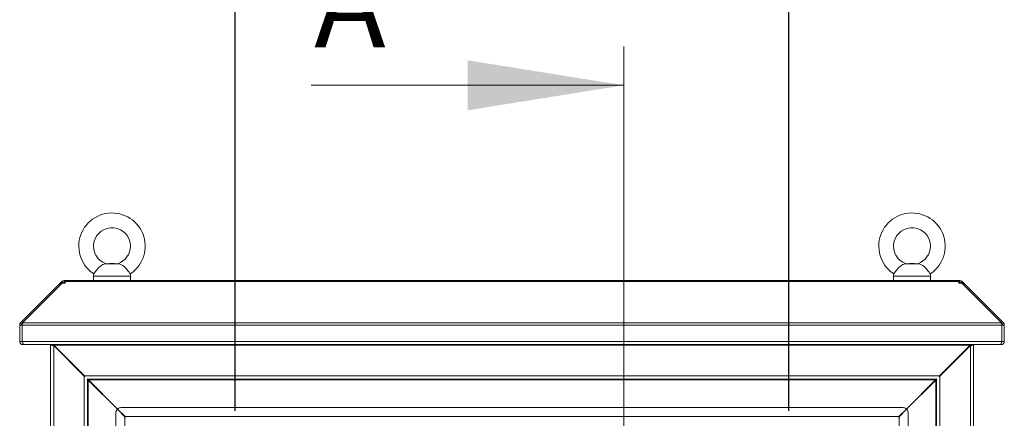
# Model space of a CAD drawing. Units: millimetres. Extents: x 63 to 8605, y 73 to 6119.
# Drawn here: x 5557 to 6357, y 3803 to 4127 of the extents above; entities that cross this region are included whole.
import ezdxf

# ---------------------------------------------------------------- set-up
doc = ezdxf.new("R2010")
doc.units = ezdxf.units.MM
doc.header["$LTSCALE"] = 5
doc.header["$PDSIZE"] = -1
doc.linetypes.add('SLD-Solid', pattern=[0])
doc.layers.add('Dimensions', color=7, linetype='Continuous')
doc.styles.add('SLDTEXTSTYLE1', font='romans.shx', dxfattribs={"width": 0.75})
doc.styles.get("Standard").update_dxf_attribs({"font": 'romans.shx', "width": 0.8})
doc.dimstyles.new('SLDDIMSTYLE2', dxfattribs={"dimscale": 10, "dimtxt": 2.5, "dimasz": 3.302, "dimexe": 1, "dimexo": 1, "dimgap": 0.926042, "dimtad": 1, "dimdec": 0, "dimrnd": 1e-09, "dimzin": 12, "dimdsep": 46, "dimtxsty": 'Standard', "dimcen": 2, "dimadec": 0, "dimazin": 3, "dimtfac": 1, "dimtdec": 0, "dimtmove": 0, "dimatfit": 0, "dimfxl": 1, "dimfrac": 2, "dimtolj": 1, "dimtzin": 12, "dimarcsym": 0})

# ---------------------------------------------------------------- blocks, each defined once
blk = doc.blocks.new('*D14')
at = {"layer": 'Defpoints', "color": 0, "transparency": 16777216}
for p in [(6182.34, 4208.82), (5732.34, 3788.88), (6182.34, 3788.88)]:
    blk.add_point(p, dxfattribs=at)
at = {"layer": 'Dimensions', "color": 0, "lineweight": -2, "transparency": 16777216}
for p, q in [((5732.34, 3808.88), (5732.34, 4228.82)), ((6182.34, 3808.88), (6182.34, 4228.82)), ((5798.38, 4208.82), (6116.3, 4208.82))]:
    blk.add_line(p, q, dxfattribs=at)
at = {"layer": 'Dimensions', "color": 0, "transparency": 16777216}
for points in [[(5798.38, 4219.82), (5798.38, 4197.81), (5732.34, 4208.82)], [(6116.3, 4219.82), (6116.3, 4197.81), (6182.34, 4208.82)]]:
    blk.add_solid(points, dxfattribs=at)
at = {"layer": 'Dimensions', "color": 0, "transparency": 16777216, "insert": (5957.34, 4252.34), "char_height": 50, "attachment_point": 5}
blk.add_mtext('\\A1;450', dxfattribs=at)

msp = doc.modelspace()

# ---------------------------------------------------------------- linework, layer by layer
at = {"color": 7, "linetype": 'Continuous', "lineweight": 18}
for p, q in [((6048.24, 4105.02), (6048.24, 2112.78)), ((5794.24, 4073.48), (6048.24, 4073.48))]:
    msp.add_line(p, q, dxfattribs=at)
at = {"color": 7, "linetype": 'SLD-Solid', "lineweight": 18}
for p, q in [((5637.84, 3928.39), (5626.83, 3928.39)), ((5630.34, 3928.73), (5627.59, 3928.49)), ((5634.34, 3928.73), (5630.34, 3928.73)), ((5637.08, 3928.49), (5634.34, 3928.73)), ((6287.84, 3928.39), (6276.83, 3928.39)), ((6280.34, 3928.73), (6277.59, 3928.49)), ((6284.34, 3928.73), (6280.34, 3928.73)), ((6287.08, 3928.49), (6284.34, 3928.73)), ((5558.1, 3880.49), (5590.33, 3912.72)), ((5559.58, 3880.49), (5591.81, 3912.72)), ((5590.87, 3913.26), (5590.33, 3912.72)), ((5591.07, 3911.98), (5590.33, 3912.72)), ((5591.58, 3913.97), (5590.87, 3913.26)), ((5591.81, 3912.72), (5594.41, 3912.72)), ((5593.41, 3912.73), (5593.41, 3914.73)), ((5593.41, 3914.73), (5594.41, 3914.73)), ((5593.41, 3912.73), (5594.41, 3912.73)), ((6320.26, 3914.73), (5594.41, 3914.73)), ((5594.41, 3914.73), (5594.41, 3913.97)), ((5594.41, 3913.97), (5594.41, 3913.26)), ((5594.41, 3913.97), (6320.26, 3913.97)), ((5594.41, 3912.72), (5594.41, 3913.26)), ((5617.34, 3918.43), (5617.34, 3914.73)), ((5647.34, 3914.73), (5647.34, 3918.43)), ((6267.34, 3918.43), (6267.34, 3914.73)), ((6297.34, 3914.73), (6297.34, 3918.43)), ((6320.26, 3913.97), (6320.26, 3914.73)), ((6320.26, 3914.73), (6321.26, 3914.73)), ((6320.26, 3913.97), (6320.26, 3913.26)), ((6320.26, 3913.26), (6320.26, 3912.72)), ((6320.26, 3912.73), (6321.26, 3912.73)), ((6320.26, 3912.72), (6322.86, 3912.72)), ((6321.26, 3912.73), (6321.26, 3914.73)), ((6322.86, 3912.72), (6355.09, 3880.49)), ((6323.1, 3913.97), (6323.81, 3913.26)), ((6323.6, 3911.98), (6324.35, 3912.72)), ((6324.35, 3912.72), (6323.81, 3913.26)), ((6324.35, 3912.72), (6356.58, 3880.49)), ((5559.45, 3879.14), (5558.1, 3880.49)), ((5559.58, 3880.49), (6355.09, 3880.49)), ((6355.23, 3879.14), (6356.58, 3880.49)), ((5557.34, 3878.65), (5557.34, 3865.33)), ((5559.34, 3878.65), (5557.34, 3878.65)), ((5559.34, 3878.65), (5559.34, 3865.33)), ((6355.27, 3878.65), (5559.41, 3878.65)), ((5559.41, 3865.33), (5559.41, 3878.65)), ((6355.27, 3878.65), (6355.27, 3865.33)), ((6355.34, 3878.65), (6357.34, 3878.65)), ((6355.34, 3865.33), (6355.34, 3878.65)), ((6357.34, 3865.33), (6357.34, 3878.65)), ((5559.34, 3865.33), (5557.34, 3865.33)), ((5559.41, 3865.33), (6355.27, 3865.33)), ((6355.34, 3865.33), (6357.34, 3865.33)), ((5559.94, 3862.73), (5559.94, 3863.73)), ((5559.94, 3862.73), (5560.64, 3862.73)), ((6354.03, 3862.73), (5560.64, 3862.73)), ((5582.34, 3862.55), (5582.34, 3862.73)), ((5582.34, 3862.55), (5582.34, 2341.91)), ((5584.34, 3862.55), (5582.34, 3862.55)), ((5584.34, 3862.55), (5584.34, 3862.73)), ((5584.59, 3862.39), (5584.59, 3862.73)), ((5584.59, 3862.39), (5585.11, 3862.13)), ((5584.94, 2342.51), (5584.94, 3861.95)), ((5609.74, 3837.15), (5584.94, 3861.95)), ((6329.56, 3862.13), (5585.11, 3862.13)), ((5609.91, 3837.33), (5585.11, 3862.13)), ((6329.56, 3862.13), (6304.76, 3837.33)), ((6304.94, 3837.15), (6329.74, 3861.95)), ((6329.56, 3862.13), (6330.09, 3862.39)), ((6329.74, 2342.51), (6329.74, 3861.95)), ((6330.09, 3862.39), (6330.09, 3862.73)), ((6330.34, 3862.55), (6330.34, 3862.73)), ((6330.34, 3862.55), (6332.34, 3862.55)), ((6332.34, 3862.55), (6332.34, 3862.73)), ((6332.34, 2341.91), (6332.34, 3862.55)), ((6354.03, 3862.73), (6354.74, 3862.73)), ((6354.74, 3862.73), (6354.74, 3863.72)), ((5609.74, 2367.31), (5609.74, 3837.15)), ((5610.25, 3836.82), (5609.74, 3837.15)), ((6304.76, 3837.33), (5609.91, 3837.33)), ((5609.91, 3837.33), (5610.25, 3836.82)), ((5612.26, 3834.81), (5612.51, 3834.73)), ((5612.34, 3834.55), (5612.26, 3834.81)), ((5612.34, 3834.55), (5612.34, 2369.91)), ((5612.51, 3834.55), (5612.34, 3834.55)), ((6302.16, 3834.73), (5612.51, 3834.73)), ((5612.51, 3834.73), (5612.51, 3834.55)), ((5612.51, 3834.42), (5613.11, 3834.13)), ((5612.94, 3833.95), (5612.65, 3834.55)), ((5612.94, 3833.95), (5612.94, 2370.51)), ((5612.94, 3833.95), (5636.71, 3810.18)), ((6301.56, 3834.13), (5613.11, 3834.13)), ((5636.89, 3810.35), (5613.11, 3834.13)), ((6301.56, 3834.13), (6277.78, 3810.35)), ((6277.96, 3810.18), (6301.74, 3833.95)), ((6301.56, 3834.13), (6302.16, 3834.42)), ((6302.03, 3834.55), (6301.74, 3833.95)), ((6301.74, 2370.51), (6301.74, 3833.95)), ((6302.16, 3834.73), (6302.41, 3834.81)), ((6302.16, 3834.56), (6302.16, 3834.73)), ((6302.34, 3834.55), (6302.16, 3834.55)), ((6302.41, 3834.81), (6302.34, 3834.55)), ((6302.34, 2369.91), (6302.34, 3834.55)), ((6304.43, 3836.82), (6304.76, 3837.33)), ((6304.94, 3837.15), (6304.43, 3836.82)), ((6304.94, 2367.31), (6304.94, 3837.15)), ((5636.71, 3810.18), (5642.74, 3804.15)), ((5642.91, 3804.33), (5636.89, 3810.35)), ((6274.34, 3811.73), (5640.34, 3811.73)), ((6277.78, 3810.35), (6271.76, 3804.33)), ((6271.94, 3804.15), (6277.96, 3810.18)), ((5635.34, 2397.73), (5635.34, 3806.73)), ((5642.74, 2400.31), (5642.74, 3804.15)), ((5643.25, 3803.82), (5642.74, 3804.15)), ((5642.91, 3804.33), (6271.76, 3804.33)), ((5642.91, 3804.33), (5643.25, 3803.82)), ((6271.43, 3803.82), (6271.76, 3804.33)), ((6271.94, 3804.15), (6271.43, 3803.82)), ((6271.94, 3804.15), (6271.94, 2400.31)), ((6279.34, 2397.73), (6279.34, 3806.73))]:
    msp.add_line(p, q, dxfattribs=at)
at = {"color": 8, "linetype": 'SLD-Solid', "lineweight": 18}
for p, q in [((5591.61, 3912.52), (5590.87, 3913.26)), ((5592.82, 3912.72), (5591.58, 3913.97)), ((5647.34, 3918.43), (5617.34, 3918.43)), ((6297.34, 3918.43), (6267.34, 3918.43)), ((6321.85, 3912.72), (6323.1, 3913.97)), ((6323.06, 3912.52), (6323.81, 3913.26))]:
    msp.add_line(p, q, dxfattribs=at)
at = {"color": 7, "linetype": 'SLD-Solid', "lineweight": 18, "flags": 128}
for points in [[(5626.83, 3928.39), (5624.88, 3927.77), (5623.16, 3926.67), (5621.42, 3925.1), (5619.99, 3923.53), (5618.87, 3922.12), (5618.06, 3921.02), (5617.6, 3920.34), (5617.53, 3920.23)], [(5627.59, 3928.49), (5627.61, 3928.49), (5627.4, 3928.46), (5626.83, 3928.39)], [(5637.84, 3928.39), (5637.15, 3928.48), (5637.08, 3928.49)], [(5647.15, 3920.23), (5647.17, 3920.2), (5646.89, 3920.61), (5646.25, 3921.53), (5645.27, 3922.8), (5644.04, 3924.26), (5642.65, 3925.69), (5641.16, 3926.93), (5639.6, 3927.87), (5637.84, 3928.39)], [(6276.83, 3928.39), (6274.88, 3927.77), (6273.16, 3926.67), (6271.42, 3925.1), (6269.99, 3923.53), (6268.87, 3922.12), (6268.06, 3921.02), (6267.6, 3920.34), (6267.53, 3920.23)], [(6277.59, 3928.49), (6277.61, 3928.49), (6277.4, 3928.46), (6276.83, 3928.39)], [(6287.84, 3928.39), (6287.15, 3928.48), (6287.08, 3928.49)], [(6297.15, 3920.23), (6297.17, 3920.2), (6296.89, 3920.61), (6296.25, 3921.53), (6295.27, 3922.8), (6294.04, 3924.26), (6292.65, 3925.69), (6291.16, 3926.93), (6289.6, 3927.87), (6287.84, 3928.39)], [(5593.3, 3912.72), (5593.35, 3912.73), (5593.41, 3912.73)], [(6321.26, 3912.73), (6321.32, 3912.73), (6321.37, 3912.72)], [(5559.43, 3878.96), (5559.38, 3878.88), (5559.34, 3878.65)], [(6355.34, 3878.65), (6355.29, 3878.88), (6355.24, 3878.96)], [(5559.34, 3865.33), (5559.43, 3865.01), (5559.53, 3864.91)], [(5560.64, 3862.73), (5560.34, 3862.91), (5560.07, 3863.4), (5559.79, 3864.11), (5559.51, 3864.98), (5559.41, 3865.33)], [(6355.27, 3865.33), (6354.97, 3864.37), (6354.69, 3863.59), (6354.41, 3863.03), (6354.14, 3862.75), (6354.03, 3862.73)], [(6355.14, 3864.91), (6355.28, 3865.07), (6355.34, 3865.33)], [(5584.84, 3862.73), (5584.85, 3862.7), (5585.11, 3862.13)], [(6329.56, 3862.13), (6329.82, 3862.7), (6329.84, 3862.73)]]:
    msp.add_lwpolyline(points, dxfattribs=at)
at = {"color": 7, "linetype": 'SLD-Solid', "lineweight": 18}
for centre, radius, start, end in [((5632.34, 3942.73), 27, 303.35627, 180), ((6282.34, 3942.73), 27, 303.35627, 180), ((5632.34, 3942.73), 15, 0, 251.58849), ((6282.34, 3942.73), 15, 0, 251.58849), ((5632.34, 3942.73), 27, 180, 236.64477), ((5632.34, 3942.73), 15, 288.44428, 0), ((6282.34, 3942.73), 27, 180, 236.64477), ((6282.34, 3942.73), 15, 288.44428, 0), ((5627.34, 3918.43), 10, 169.60705, 180), ((5637.34, 3918.43), 10, 0, 10.41396), ((6277.34, 3918.43), 10, 169.60705, 180), ((6287.34, 3918.43), 10, 0, 10.41396), ((5593.41, 3912.13), 2.6, 90, 135), ((6321.26, 3912.13), 2.6, 45, 90), ((5559.94, 3878.65), 2.6, 135, 180), ((5619.21, 3873.86), 59.99, 173.65785, 175.42178), ((6295.47, 3873.86), 59.99, 4.57822, 6.34215), ((6354.74, 3878.65), 2.6, 0, 45), ((5559.94, 3865.33), 2.6, 180, 270), ((6354.74, 3865.33), 2.6, 270, 0), ((5585.1, 3868.6), 6.65, 245.43613, 268.57463), ((5585.32, 3862.94), 1.06, 201.45119, 248.54881), ((6329.57, 3868.6), 6.65, 271.42537, 294.56387), ((6329.35, 3862.94), 1.06, 291.45119, 338.54881), ((5640.34, 3806.73), 5, 136.43254, 180), ((5640.34, 3806.73), 5, 90, 133.56746), ((6274.34, 3806.73), 5, 46.43254, 90), ((6274.34, 3806.73), 5, 0, 43.56746)]:
    msp.add_arc(centre, radius, start, end, dxfattribs=at)
at = {"color": 7, "linetype": 'Continuous', "lineweight": 18}
msp.add_solid([(6048.24, 4073.48), (5921.24, 4093.8), (5921.24, 4053.16)], dxfattribs=at)

# ---------------------------------------------------------------- texts
at = {"color": 7, "linetype": 'Continuous', "lineweight": 0, "insert": (5796.59, 4174.28), "char_height": 70, "attachment_point": 1, "style": 'SLDTEXTSTYLE1'}
msp.add_mtext('A', dxfattribs=at)

# ---------------------------------------------------------------- dimensions: what is measured, and where the dimension line sits
at = {"layer": 'Dimensions'}
dim = msp.add_linear_dim(base=(6182.34, 4208.82), p1=(5732.34, 3788.88), p2=(6182.34, 3788.88), dimstyle='SLDDIMSTYLE2', override={"dimscale": 20}, dxfattribs=at)
dim.commit()
dim.dimension.update_dxf_attribs({"geometry": '*D14', "text_midpoint": (5957.34, 4252.34)})

doc.saveas('drawing.dxf')
